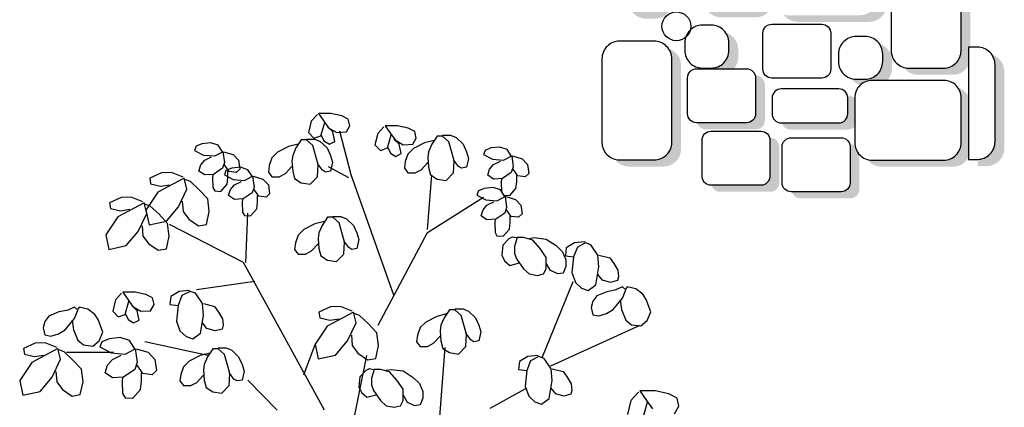
# Model space of a CAD drawing. Units: inches. Extents: x 108921 to 173957, y 10900 to 44523.
# Drawn here: x 115930 to 118629, y 27330 to 28392 of the extents above; entities that cross this region are included whole.
import ezdxf

# ---------------------------------------------------------------- set-up
doc = ezdxf.new("R2010")
doc.units = ezdxf.units.IN
doc.header["$MEASUREMENT"] = 0
doc.layers.get('0').update_dxf_attribs({"color": 132})
doc.layers.add('CAY', color=94, linetype='Continuous')

# ---------------------------------------------------------------- blocks, each defined once
blk = doc.blocks.new('A$C3F3B40B0')
at = {"layer": 'CAY'}
for p, q in [((917.4, 1947.1), (910, 1916)), ((934.3, 1965.2), (917.4, 1947.1)), ((971.4, 1967.7), (937.5, 1967.7)), ((937.5, 1967.7), (952.3, 1947.1)), ((952.3, 1947.1), (965, 1929)), ((1001, 1961.3), (971.4, 1967.7)), ((1019, 1952.2), (1001, 1961.3)), ((1023.3, 1934.1), (1019, 1952.2)), ((943.9, 1907), (954.5, 1943.2)), ((976.7, 1917.3), (961.9, 1931.5)), ((965, 1929), (987.3, 1916)), ((982, 1891.5), (976.7, 1917.3)), ((987.3, 1916), (1013.7, 1917.3)), ((1026.4, 1799.7), (995.7, 1919.9)), ((1013.7, 1917.3), (1023.3, 1934.1)), ((1116.4, 1931.5), (1099.5, 1913.4)), ((1153.5, 1934.1), (1119.6, 1934.1)), ((1119.6, 1934.1), (1134.4, 1913.4)), ((1183.1, 1927.7), (1153.5, 1934.1)), ((1201.1, 1918.6), (1183.1, 1927.7)), ((1205.4, 1900.5), (1201.1, 1918.6)), ((889.9, 1895.3), (875, 1873.4)), ((904.7, 1895.3), (889.9, 1895.3)), ((904.7, 1897.9), (926.9, 1897.9)), ((921.6, 1879.8), (904.7, 1895.3)), ((910, 1916), (924.8, 1900.5)), ((924.8, 1900.5), (943.9, 1907)), ((926.9, 1897.9), (941.7, 1891.5)), ((941.7, 1891.5), (960.8, 1873.4)), ((944.9, 1908.3), (952.3, 1892.8)), ((952.3, 1892.8), (967.2, 1883.7)), ((967.2, 1883.7), (982, 1891.5)), ((1099.5, 1913.4), (1092.1, 1882.4)), ((1126, 1873.4), (1136.6, 1909.6)), ((1134.4, 1913.4), (1147.1, 1895.3)), ((1158.8, 1883.7), (1144, 1897.9)), ((1147.1, 1895.3), (1169.4, 1882.4)), ((1195.8, 1883.7), (1205.4, 1900.5)), ((1254.1, 1894), (1227.6, 1887.6)), ((1262.5, 1905.7), (1247.7, 1883.7)), ((1277.4, 1905.7), (1262.5, 1905.7)), ((1277.4, 1908.3), (1299.6, 1908.3)), ((1294.3, 1890.2), (1277.4, 1905.7)), ((1303.8, 1857.8), (1294.3, 1890.2)), ((1299.6, 1908.3), (1314.4, 1901.8)), ((1314.4, 1901.8), (1333.5, 1883.7)), ((601.9, 1878.5), (597.7, 1866.9)), ((597.7, 1866.9), (622, 1854)), ((617.8, 1885), (601.9, 1878.5)), ((642.1, 1887.6), (617.8, 1885)), ((662.2, 1881.1), (642.1, 1887.6)), ((652.7, 1851.4), (674.9, 1863)), ((673.9, 1863), (662.2, 1881.1)), ((674.9, 1863), (679.2, 1833.3)), ((677.1, 1863), (703.5, 1855.3)), ((854.9, 1877.2), (825.3, 1861.7)), ((881.4, 1883.7), (854.9, 1877.2)), ((875, 1873.4), (866.6, 1852.7)), ((931.2, 1847.5), (921.6, 1879.8)), ((960.8, 1873.4), (970.3, 1852.7)), ((1092.1, 1882.4), (1106.9, 1866.9)), ((1106.9, 1866.9), (1126, 1873.4)), ((1127, 1874.7), (1134.4, 1859.1)), ((1164.1, 1857.8), (1158.8, 1883.7)), ((1169.4, 1882.4), (1195.8, 1883.7)), ((1198, 1872.1), (1182.1, 1856.6)), ((1227.6, 1887.6), (1198, 1872.1)), ((1239.3, 1863), (1237.1, 1847.5)), ((1247.7, 1883.7), (1239.3, 1863)), ((1333.5, 1883.7), (1343, 1863)), ((1343, 1863), (1348.3, 1844.9)), ((1393.8, 1866.9), (1389.6, 1855.3)), ((1409.7, 1873.4), (1393.8, 1866.9)), ((1434.1, 1875.9), (1409.7, 1873.4)), ((1454.2, 1869.5), (1434.1, 1875.9)), ((1465.8, 1851.4), (1454.2, 1869.5)), ((614.6, 1826.8), (625.2, 1839.7)), ((622, 1854), (652.7, 1851.4)), ((625.2, 1839.7), (644.2, 1848.8)), ((703.5, 1855.3), (718.4, 1839.7)), ((718.4, 1839.7), (721.5, 1815.2)), ((809.4, 1846.2), (802, 1825.5)), ((825.3, 1861.7), (809.4, 1846.2)), ((866.6, 1852.7), (864.5, 1837.2)), ((864.5, 1837.2), (866.6, 1810)), ((936.5, 1828.1), (931.2, 1847.5)), ((970.3, 1852.7), (975.6, 1834.6)), ((1134.4, 1859.1), (1149.3, 1850.1)), ((1149.3, 1850.1), (1164.1, 1857.8)), ((1174.7, 1835.9), (1172.6, 1817.8)), ((1182.1, 1856.6), (1174.7, 1835.9)), ((1237.1, 1847.5), (1239.3, 1820.4)), ((1309.1, 1838.5), (1303.8, 1857.8)), ((1320.8, 1822.9), (1307, 1841)), ((1307, 1804.8), (1309.1, 1838.5)), ((1348.3, 1844.9), (1343, 1820.4)), ((1389.6, 1855.3), (1413.9, 1842.3)), ((1413.9, 1842.3), (1444.6, 1839.7)), ((1417.1, 1828.1), (1436.2, 1837.2)), ((1444.6, 1839.7), (1466.9, 1851.4)), ((1466.9, 1851.4), (1471.1, 1821.6)), ((1469, 1851.4), (1495.5, 1843.6)), ((1495.5, 1843.6), (1510.3, 1828.1)), ((609.3, 1810), (614.6, 1826.8)), ((625.2, 1799.7), (609.3, 1810)), ((673.9, 1817.8), (649.5, 1801)), ((679.2, 1833.3), (673.9, 1817.8)), ((691.9, 1808.7), (679.2, 1826.8)), ((683.4, 1811.3), (679.2, 1799.7)), ((699.3, 1817.8), (683.4, 1811.3)), ((688.7, 1791.9), (688.7, 1810)), ((712, 1806.1), (691.9, 1808.7)), ((723.6, 1820.4), (699.3, 1817.8)), ((721.5, 1815.2), (712, 1806.1)), ((743.8, 1813.9), (723.6, 1820.4)), ((755.4, 1795.8), (743.8, 1813.9)), ((802, 1825.5), (799.9, 1807.4)), ((846.5, 1803.5), (864.5, 1822.9)), ((866.6, 1810), (871.9, 1789.3)), ((948.1, 1812.6), (934.3, 1830.7)), ((934.3, 1794.5), (936.5, 1828.1)), ((956.6, 1807.4), (948.1, 1812.6)), ((970.3, 1810), (956.6, 1807.4)), ((1020.1, 1791.9), (965, 1821.6)), ((975.6, 1834.6), (970.3, 1810)), ((1172.6, 1817.8), (1182.1, 1804.8)), ((1202.2, 1804.8), (1219.1, 1813.9)), ((1219.1, 1813.9), (1237.1, 1833.3)), ((1239.3, 1820.4), (1244.5, 1799.7)), ((1329.2, 1817.8), (1320.8, 1822.9)), ((1343, 1820.4), (1329.2, 1817.8)), ((1401.2, 1798.4), (1406.5, 1815.2)), ((1406.5, 1815.2), (1417.1, 1828.1)), ((1471.1, 1821.6), (1465.8, 1806.1)), ((1483.8, 1797.1), (1471.1, 1815.2)), ((1510.3, 1828.1), (1513.5, 1803.5)), ((506.6, 1804.8), (474.8, 1790.6)), ((474.8, 1790.6), (477, 1775.1)), ((569.1, 1790.6), (497.1, 1751.8)), ((534.1, 1806.1), (506.6, 1804.8)), ((565.9, 1793.2), (534.1, 1806.1)), ((576.5, 1760.9), (569.1, 1790.6)), ((586, 1781.6), (571.2, 1786.7)), ((649.5, 1801), (625.2, 1799.7)), ((647.4, 1801), (646.4, 1790.6)), ((646.4, 1790.6), (647.4, 1764.8)), ((679.2, 1799.7), (703.5, 1786.7)), ((686.6, 1773.8), (688.7, 1791.9)), ((703.5, 1786.7), (734.2, 1784.2)), ((734.2, 1784.2), (756.5, 1795.8)), ((756.5, 1795.8), (760.7, 1766.1)), ((758.6, 1795.8), (785.1, 1788)), ((785.1, 1788), (799.9, 1772.5)), ((799.9, 1807.4), (809.4, 1794.5)), ((809.4, 1794.5), (829.5, 1794.5)), ((829.5, 1794.5), (846.5, 1803.5)), ((871.9, 1789.3), (889.9, 1777.7)), ((914.2, 1773.8), (934.3, 1794.5)), ((1144, 1470), (1026.4, 1799.7)), ((1182.1, 1804.8), (1202.2, 1804.8)), ((1236.1, 1649.7), (1247.7, 1799.7)), ((1244.5, 1799.7), (1262.5, 1788)), ((1262.5, 1788), (1286.9, 1784.2)), ((1286.9, 1784.2), (1307, 1804.8)), ((1417.1, 1788), (1401.2, 1798.4)), ((1441.5, 1789.3), (1417.1, 1788)), ((1439.4, 1789.3), (1438.3, 1779)), ((1465.8, 1806.1), (1441.5, 1789.3)), ((1480.6, 1780.3), (1480.6, 1798.4)), ((1503.9, 1794.5), (1483.8, 1797.1)), ((1513.5, 1803.5), (1503.9, 1794.5)), ((477, 1775.1), (504.5, 1768.6)), ((504.5, 1768.6), (529.9, 1772.5)), ((553.2, 1711.8), (576.5, 1760.9)), ((609.3, 1759.6), (586, 1781.6)), ((633.7, 1733.7), (609.3, 1759.6)), ((647.4, 1764.8), (652.7, 1755.7)), ((652.7, 1755.7), (669.7, 1754.4)), ((669.7, 1754.4), (686.6, 1773.8)), ((690.8, 1742.8), (696.1, 1759.6)), ((696.1, 1759.6), (706.7, 1772.5)), ((706.7, 1772.5), (725.8, 1781.6)), ((760.7, 1766.1), (755.4, 1750.5)), ((773.4, 1741.5), (760.7, 1759.6)), ((799.9, 1772.5), (803.1, 1748)), ((889.9, 1777.7), (914.2, 1773.8)), ((1375.8, 1755.7), (1371.6, 1744.1)), ((1391.7, 1762.2), (1375.8, 1755.7)), ((1416.1, 1764.8), (1391.7, 1762.2)), ((1436.2, 1758.3), (1416.1, 1764.8)), ((1447.8, 1740.2), (1436.2, 1758.3)), ((1438.3, 1779), (1439.4, 1753.1)), ((1461.6, 1742.8), (1478.5, 1762.2)), ((1478.5, 1762.2), (1480.6, 1780.3)), ((396.5, 1737.6), (364.7, 1723.4)), ((424, 1738.9), (396.5, 1737.6)), ((455.8, 1726), (424, 1738.9)), ((497.1, 1751.8), (464.3, 1702.7)), ((637.9, 1698.8), (633.7, 1733.7)), ((706.7, 1732.4), (690.8, 1742.8)), ((731.1, 1733.7), (706.7, 1732.4)), ((728.9, 1733.7), (727.9, 1723.4)), ((755.4, 1750.5), (731.1, 1733.7)), ((770.2, 1724.7), (770.2, 1742.8)), ((793.5, 1738.9), (773.4, 1741.5)), ((803.1, 1748), (793.5, 1738.9)), ((1236.1, 1641.9), (1389.6, 1738.9)), ((1371.6, 1744.1), (1395.9, 1731.1)), ((1395.9, 1731.1), (1426.6, 1728.6)), ((1426.6, 1728.6), (1448.9, 1740.2)), ((1439.4, 1753.1), (1444.6, 1744.1)), ((1444.6, 1744.1), (1461.6, 1742.8)), ((1448.9, 1740.2), (1453.1, 1710.5)), ((1451, 1740.2), (1477.5, 1732.4)), ((1477.5, 1732.4), (1492.3, 1716.9)), ((364.7, 1723.4), (366.9, 1707.9)), ((366.9, 1707.9), (394.4, 1701.4)), ((459, 1723.4), (387, 1684.6)), ((394.4, 1701.4), (419.8, 1705.3)), ((466.4, 1693.7), (459, 1723.4)), ((475.9, 1714.3), (461.1, 1719.5)), ((464.3, 1702.7), (472.7, 1662.6)), ((499.2, 1692.4), (475.9, 1714.3)), ((520.4, 1673), (553.2, 1711.8)), ((563.8, 1727.3), (565.9, 1698.8)), ((727.9, 1723.4), (728.9, 1697.5)), ((751.2, 1687.2), (768.1, 1706.6)), ((768.1, 1706.6), (770.2, 1724.7)), ((1383.2, 1687.2), (1388.5, 1704)), ((1388.5, 1704), (1399.1, 1716.9)), ((1399.1, 1716.9), (1418.2, 1726)), ((1453.1, 1710.5), (1447.8, 1694.9)), ((1465.8, 1685.9), (1453.1, 1704)), ((1492.3, 1716.9), (1495.5, 1692.4)), ((387, 1684.6), (354.1, 1635.5)), ((443.1, 1644.5), (466.4, 1693.7)), ((523.5, 1666.5), (499.2, 1692.4)), ((565.9, 1698.8), (581.8, 1678.1)), ((581.8, 1678.1), (608.2, 1660)), ((630.5, 1663.9), (637.9, 1698.8)), ((728.9, 1697.5), (734.2, 1688.5)), ((734.2, 1688.5), (751.2, 1687.2)), ((738.5, 1559.2), (743.8, 1694.9)), ((961.9, 1683.3), (947, 1661.3)), ((976.7, 1683.3), (961.9, 1683.3)), ((976.7, 1685.9), (998.9, 1685.9)), ((993.6, 1667.8), (976.7, 1683.3)), ((998.9, 1685.9), (1013.7, 1679.4)), ((1013.7, 1679.4), (1032.8, 1661.3)), ((1399.1, 1676.8), (1383.2, 1687.2)), ((1423.5, 1678.1), (1399.1, 1676.8)), ((1421.4, 1678.1), (1420.3, 1667.8)), ((1447.8, 1694.9), (1423.5, 1678.1)), ((1462.6, 1669.1), (1462.6, 1687.2)), ((1485.9, 1683.3), (1465.8, 1685.9)), ((1495.5, 1692.4), (1485.9, 1683.3)), ((453.7, 1660), (455.8, 1631.6)), ((472.7, 1662.6), (520.4, 1673)), ((527.8, 1631.6), (523.5, 1666.5)), ((732.1, 1559.2), (528.8, 1663.9)), ((608.2, 1660), (630.5, 1663.9)), ((897.3, 1649.7), (881.4, 1634.2)), ((926.9, 1665.2), (897.3, 1649.7)), ((953.4, 1671.7), (926.9, 1665.2)), ((947, 1661.3), (938.6, 1640.6)), ((1003.2, 1635.5), (993.6, 1667.8)), ((1032.8, 1661.3), (1042.3, 1640.6)), ((1420.3, 1667.8), (1421.4, 1641.9)), ((1443.6, 1631.6), (1460.5, 1651)), ((1460.5, 1651), (1462.6, 1669.1)), ((354.1, 1635.5), (362.6, 1595.4)), ((410.3, 1605.7), (443.1, 1644.5)), ((455.8, 1631.6), (471.7, 1610.9)), ((520.4, 1596.7), (527.8, 1631.6)), ((881.4, 1634.2), (874, 1613.5)), ((938.6, 1640.6), (936.5, 1625.1)), ((936.5, 1625.1), (938.6, 1598)), ((1008.4, 1616.1), (1003.2, 1635.5)), ((1042.3, 1640.6), (1047.6, 1622.5)), ((1047.6, 1622.5), (1042.3, 1598)), ((1100.6, 1387.2), (1236.1, 1641.9)), ((1421.4, 1641.9), (1426.6, 1632.9)), ((1426.6, 1632.9), (1443.6, 1631.6)), ((1460, 1625), (1443, 1606.9)), ((1460, 1625), (1469.5, 1630.1)), ((1469.5, 1630.1), (1480.1, 1627.6)), ((1482.2, 1627.6), (1479, 1618.5)), ((1499.1, 1627.6), (1482.2, 1627.6)), ((1524.6, 1621.1), (1499.1, 1627.6)), ((1515, 1625), (1528.8, 1627.6)), ((1544.7, 1597.8), (1524.6, 1621.1)), ((1528.8, 1627.6), (1561.6, 1623.7)), ((1561.6, 1623.7), (1589.1, 1605.6)), ((362.6, 1595.4), (410.3, 1605.7)), ((471.7, 1610.9), (498.1, 1592.8)), ((498.1, 1592.8), (520.4, 1596.7)), ((874, 1613.5), (871.9, 1595.4)), ((871.9, 1595.4), (881.4, 1582.5)), ((918.5, 1591.5), (936.5, 1610.9)), ((938.6, 1598), (943.9, 1577.3)), ((1020.1, 1600.6), (1006.3, 1618.7)), ((1006.3, 1582.5), (1008.4, 1616.1)), ((1028.6, 1595.4), (1020.1, 1600.6)), ((1042.3, 1598), (1028.6, 1595.4)), ((1443, 1606.9), (1439.9, 1579.7)), ((1479, 1618.5), (1474.8, 1603)), ((1474.8, 1603), (1474.8, 1584.9)), ((1561.6, 1573.3), (1544.7, 1597.8)), ((1589.1, 1605.6), (1606.1, 1588.8)), ((1616.2, 1599.3), (1614, 1577.3)), ((1639.5, 1613.5), (1616.2, 1599.3)), ((1646.9, 1601.9), (1636.3, 1574.7)), ((1668, 1616.1), (1639.5, 1613.5)), ((1669.1, 1613.5), (1646.9, 1601.9)), ((1683.9, 1608.3), (1669.1, 1613.5)), ((1703, 1579.9), (1683.9, 1608.3)), ((881.4, 1582.5), (901.5, 1582.5)), ((901.5, 1582.5), (918.5, 1591.5)), ((943.9, 1577.3), (961.9, 1565.7)), ((986.2, 1561.8), (1006.3, 1582.5)), ((1439.9, 1579.7), (1447.3, 1564.2)), ((1474.8, 1584.9), (1480.1, 1569.4)), ((1480.1, 1569.4), (1499.1, 1542.2)), ((1561.6, 1542.2), (1561.6, 1573.3)), ((1606.1, 1588.8), (1615.6, 1566.8)), ((1614, 1577.3), (1636.3, 1574.7)), ((1615.6, 1566.8), (1615.6, 1548.7)), ((1636.3, 1574.7), (1632, 1532)), ((1706.2, 1547.6), (1703, 1579.9)), ((1706.2, 1579.9), (1735.8, 1572.1)), ((1735.8, 1572.1), (1747.4, 1556.6)), ((953.4, 1154.5), (732.1, 1559.2)), ((961.9, 1565.7), (986.2, 1561.8)), ((1447.3, 1564.2), (1462.1, 1551.3)), ((1462.1, 1551.3), (1488, 1558.1)), ((1499.1, 1542.2), (1515, 1528)), ((1554.2, 1528), (1561.6, 1542.2)), ((1573.3, 1537.1), (1561.6, 1557.7)), ((1615.6, 1548.7), (1608.2, 1530.6)), ((1697.7, 1498.4), (1706.2, 1547.6)), ((1747.4, 1556.6), (1758, 1538.5)), ((1515, 1528), (1537.3, 1524.1)), ((1537.3, 1524.1), (1554.2, 1528)), ((1593.4, 1528), (1573.3, 1537.1)), ((1608.2, 1530.6), (1593.4, 1528)), ((1632, 1532), (1641.6, 1504.9)), ((1715.7, 1511.4), (1703, 1526.9)), ((1760.2, 1520.4), (1757, 1510.1)), ((1758, 1538.5), (1760.2, 1520.4)), ((762.8, 1507.5), (603, 1484.2)), ((1551.6, 1300.6), (1635.2, 1507.5)), ((1641.6, 1504.9), (1658.5, 1489.4)), ((1658.5, 1489.4), (1676.5, 1482.9)), ((1676.5, 1482.9), (1697.7, 1498.4)), ((1737.9, 1504.9), (1715.7, 1511.4)), ((1757, 1510.1), (1737.9, 1504.9)), ((1770.5, 1492.3), (1751.9, 1484.2)), ((1779.7, 1484.2), (1770.5, 1492.3)), ((1783.7, 1492.3), (1779.7, 1487.4)), ((1807.5, 1487.4), (1783.7, 1492.3)), ((1826.1, 1472.9), (1807.5, 1487.4)), ((397.6, 1475.2), (380.6, 1457.1)), ((434.6, 1477.7), (400.7, 1477.7)), ((400.7, 1477.7), (415.6, 1457.1)), ((464.3, 1471.3), (434.6, 1477.7)), ((482.3, 1462.2), (464.3, 1471.3)), ((486.5, 1444.1), (482.3, 1462.2)), ((532, 1466.1), (529.9, 1444.1)), ((555.3, 1480.3), (532, 1466.1)), ((562.7, 1468.7), (552.1, 1441.5)), ((583.9, 1482.9), (555.3, 1480.3)), ((585, 1480.3), (562.7, 1468.7)), ((599.8, 1475.2), (585, 1480.3)), ((618.8, 1446.7), (599.8, 1475.2)), ((1700.3, 1468), (1689.7, 1453.5)), ((1728.1, 1479.4), (1700.3, 1468)), ((1754.6, 1484.2), (1728.1, 1479.4)), ((1745.3, 1430.9), (1770.5, 1461.6)), ((1770.5, 1461.6), (1779.7, 1484.2)), ((1835.3, 1458.4), (1826.1, 1472.9)), ((1848.6, 1424.4), (1835.3, 1458.4)), ((268.1, 1436.7), (249.6, 1428.6)), ((277.4, 1428.6), (268.1, 1436.7)), ((281.4, 1436.7), (277.4, 1431.8)), ((305.2, 1431.8), (281.4, 1436.7)), ((323.7, 1417.3), (305.2, 1431.8)), ((380.6, 1457.1), (373.2, 1426)), ((407.1, 1417), (417.7, 1453.2)), ((415.6, 1457.1), (428.3, 1439)), ((439.9, 1427.3), (425.1, 1441.5)), ((428.3, 1439), (450.5, 1426)), ((477, 1427.3), (486.5, 1444.1)), ((529.9, 1444.1), (552.1, 1441.5)), ((552.1, 1441.5), (547.9, 1398.9)), ((622, 1414.4), (618.8, 1446.7)), ((622, 1446.7), (651.7, 1439)), ((651.7, 1439), (663.3, 1423.4)), ((970.3, 1437.7), (938.6, 1423.4)), ((997.9, 1439), (970.3, 1437.7)), ((1029.6, 1426), (997.9, 1439)), ((1311.2, 1432.5), (1333.5, 1432.5)), ((1333.5, 1432.5), (1348.3, 1426)), ((1689.7, 1453.5), (1684.5, 1435.7)), ((1684.5, 1435.7), (1689.7, 1416.3)), ((1726.8, 1419.6), (1745.3, 1430.9)), ((1763.9, 1456.7), (1767.8, 1430.9)), ((1767.8, 1430.9), (1779.7, 1401.8)), ((198, 1412.5), (187.4, 1397.9)), ((225.8, 1423.8), (198, 1412.5)), ((252.2, 1428.6), (225.8, 1423.8)), ((243, 1375.3), (268.1, 1406)), ((268.1, 1406), (277.4, 1428.6)), ((333, 1402.8), (323.7, 1417.3)), ((373.2, 1426), (388, 1410.5)), ((388, 1410.5), (407.1, 1417)), ((408.1, 1418.3), (415.6, 1402.8)), ((445.2, 1401.5), (439.9, 1427.3)), ((450.5, 1426), (477, 1427.3)), ((613.5, 1365.3), (622, 1414.4)), ((663.3, 1423.4), (673.9, 1405.3)), ((673.9, 1405.3), (676, 1387.2)), ((938.6, 1423.4), (940.7, 1407.9)), ((940.7, 1407.9), (968.2, 1401.5)), ((1032.8, 1423.4), (960.8, 1384.7)), ((968.2, 1401.5), (993.6, 1405.3)), ((1040.2, 1393.7), (1032.8, 1423.4)), ((1049.7, 1414.4), (1034.9, 1419.6)), ((1073, 1392.4), (1049.7, 1414.4)), ((1261.5, 1411.8), (1231.8, 1396.3)), ((1288, 1418.3), (1261.5, 1411.8)), ((1281.6, 1407.9), (1273.1, 1387.2)), ((1296.4, 1429.9), (1281.6, 1407.9)), ((1311.2, 1429.9), (1296.4, 1429.9)), ((1328.2, 1414.4), (1311.2, 1429.9)), ((1337.7, 1382.1), (1328.2, 1414.4)), ((1348.3, 1426), (1367.4, 1407.9)), ((1367.4, 1407.9), (1376.9, 1387.2)), ((1689.7, 1416.3), (1705.6, 1413.1)), ((1705.6, 1413.1), (1726.8, 1419.6)), ((1838, 1400.2), (1848.6, 1424.4)), ((187.4, 1397.9), (182.1, 1380.1)), ((182.1, 1380.1), (187.4, 1360.7)), ((261.5, 1401.1), (265.5, 1375.3)), ((346.2, 1368.8), (333, 1402.8)), ((415.6, 1402.8), (430.4, 1393.7)), ((430.4, 1393.7), (445.2, 1401.5)), ((547.9, 1398.9), (557.4, 1371.7)), ((631.5, 1378.2), (618.8, 1393.7)), ((653.8, 1371.7), (631.5, 1378.2)), ((672.8, 1376.9), (653.8, 1371.7)), ((676, 1387.2), (672.8, 1376.9)), ((960.8, 1384.7), (928, 1335.5)), ((1016.9, 1344.6), (1040.2, 1393.7)), ((1097.4, 1366.6), (1073, 1392.4)), ((1216, 1380.8), (1208.5, 1360.1)), ((1231.8, 1396.3), (1216, 1380.8)), ((1273.1, 1387.2), (1271, 1371.7)), ((1343, 1362.7), (1337.7, 1382.1)), ((1376.9, 1387.2), (1382.2, 1369.1)), ((1573.8, 1276.1), (1819.4, 1387.2)), ((1779.7, 1401.8), (1795.6, 1388.9)), ((1795.6, 1388.9), (1820.8, 1385.6)), ((1820.8, 1385.6), (1838, 1400.2)), ((187.4, 1360.7), (203.3, 1357.5)), ((203.3, 1357.5), (224.5, 1364)), ((224.5, 1364), (243, 1375.3)), ((265.5, 1375.3), (277.4, 1346.2)), ((335.6, 1344.6), (346.2, 1368.8)), ((363.1, 1350.4), (343.3, 1342.3)), ((393.6, 1353.6), (363.1, 1350.4)), ((418.7, 1345.6), (393.6, 1353.6)), ((557.4, 1371.7), (574.4, 1356.2)), ((574.4, 1356.2), (592.4, 1349.8)), ((592.4, 1349.8), (613.5, 1365.3)), ((1027.5, 1360.1), (1029.6, 1331.7)), ((1101.6, 1331.7), (1097.4, 1366.6)), ((1208.5, 1360.1), (1206.4, 1342)), ((1253, 1338.1), (1271, 1357.5)), ((1271, 1371.7), (1273.1, 1344.6)), ((1354.7, 1347.2), (1340.9, 1365.3)), ((1340.9, 1329.1), (1343, 1362.7)), ((1382.2, 1369.1), (1376.9, 1344.6)), ((160.4, 1338.1), (128.6, 1323.9)), ((128.6, 1323.9), (130.8, 1308.4)), ((222.9, 1323.9), (150.9, 1285.1)), ((187.9, 1339.4), (160.4, 1338.1)), ((219.7, 1326.5), (187.9, 1339.4)), ((230.3, 1294.2), (222.9, 1323.9)), ((277.4, 1346.2), (293.3, 1333.3)), ((293.3, 1333.3), (318.4, 1330)), ((318.4, 1330), (335.6, 1344.6)), ((343.3, 1342.3), (338, 1327.8)), ((338, 1327.8), (368.4, 1311.6)), ((406.8, 1308.4), (434.6, 1322.9)), ((433.3, 1322.9), (418.7, 1345.6)), ((434.6, 1322.9), (439.9, 1285.8)), ((437.3, 1322.9), (470.3, 1313.2)), ((633.7, 1304.5), (461.1, 1342)), ((662.2, 1325.2), (684.5, 1325.2)), ((684.5, 1325.2), (699.3, 1318.7)), ((897.3, 1251.5), (928, 1334.2)), ((928, 1335.5), (936.5, 1295.5)), ((984.1, 1305.8), (1016.9, 1344.6)), ((1029.6, 1331.7), (1045.5, 1311)), ((1094.2, 1296.7), (1101.6, 1331.7)), ((1206.4, 1342), (1216, 1329.1)), ((1216, 1329.1), (1236.1, 1329.1)), ((1236.1, 1329.1), (1253, 1338.1)), ((1250.9, 894.7), (1284.8, 1326.5)), ((1273.1, 1344.6), (1278.4, 1323.9)), ((1278.4, 1323.9), (1296.4, 1312.3)), ((1320.8, 1308.4), (1340.9, 1329.1)), ((1363.1, 1342), (1354.7, 1347.2)), ((1376.9, 1344.6), (1363.1, 1342)), ((130.8, 1308.4), (158.3, 1301.9)), ((158.3, 1301.9), (183.7, 1305.8)), ((239.8, 1314.8), (225, 1320)), ((263.1, 1292.9), (239.8, 1314.8)), ((375.3, 1312.3), (246.2, 1312.3)), ((368.4, 1311.6), (406.8, 1308.4)), ((372.4, 1293.8), (396.2, 1305.1)), ((470.3, 1313.2), (488.9, 1293.8)), ((612.5, 1304.5), (582.8, 1289)), ((638.9, 1311), (612.5, 1304.5)), ((632.6, 1300.6), (624.1, 1279.9)), ((647.4, 1322.6), (632.6, 1300.6)), ((662.2, 1322.6), (647.4, 1322.6)), ((679.2, 1307.1), (662.2, 1322.6)), ((688.7, 1274.8), (679.2, 1307.1)), ((699.3, 1318.7), (718.4, 1300.6)), ((718.4, 1300.6), (727.9, 1279.9)), ((936.5, 1295.5), (984.1, 1305.8)), ((989.4, 906.3), (1069.9, 1304.5)), ((1045.5, 1311), (1072, 1292.9)), ((1072, 1292.9), (1094.2, 1296.7)), ((1296.4, 1312.3), (1320.8, 1308.4)), ((1511.3, 1301.9), (1488.1, 1287.7)), ((1539.9, 1304.5), (1511.3, 1301.9)), ((1541, 1301.9), (1518.8, 1290.3)), ((1555.8, 1296.7), (1541, 1301.9)), ((1574.9, 1268.3), (1555.8, 1296.7)), ((150.9, 1285.1), (118, 1236)), ((207, 1245), (230.3, 1294.2)), ((287.4, 1267), (263.1, 1292.9)), ((352.6, 1256.7), (359.2, 1277.7)), ((359.2, 1277.7), (372.4, 1293.8)), ((439.9, 1285.8), (433.3, 1266.4)), ((455.8, 1255), (439.9, 1277.7)), ((488.9, 1293.8), (492.8, 1263.1)), ((567, 1273.5), (559.5, 1252.8)), ((582.8, 1289), (567, 1273.5)), ((624.1, 1279.9), (622, 1264.4)), ((694, 1255.4), (688.7, 1274.8)), ((727.9, 1279.9), (733.2, 1261.8)), ((1067.7, 1263.9), (1077.2, 1269.1)), ((1077.2, 1269.1), (1087.8, 1266.5)), ((1488.1, 1287.7), (1485.9, 1265.7)), ((1518.8, 1290.3), (1508.2, 1263.1)), ((174.2, 1206.2), (207, 1245)), ((217.6, 1260.5), (219.7, 1232.1)), ((291.7, 1232.1), (287.4, 1267)), ((372.4, 1243.7), (352.6, 1256.7)), ((402.8, 1245.4), (372.4, 1243.7)), ((400.2, 1245.4), (398.9, 1232.4)), ((433.3, 1266.4), (402.8, 1245.4)), ((451.8, 1234), (451.8, 1256.7)), ((480.9, 1251.8), (455.8, 1255)), ((492.8, 1263.1), (480.9, 1251.8)), ((559.5, 1252.8), (557.4, 1234.7)), ((604, 1230.8), (622, 1250.2)), ((622, 1264.4), (624.1, 1237.3)), ((705.6, 1239.9), (691.9, 1258)), ((691.9, 1221.8), (694, 1255.4)), ((733.2, 1261.8), (727.9, 1237.3)), ((1050.7, 1245.8), (1047.6, 1218.6)), ((1067.7, 1263.9), (1050.7, 1245.8)), ((1086.7, 1257.4), (1082.5, 1241.9)), ((1082.5, 1241.9), (1082.5, 1223.8)), ((1089.9, 1266.5), (1086.7, 1257.4)), ((1106.9, 1266.5), (1089.9, 1266.5)), ((1132.3, 1260), (1106.9, 1266.5)), ((1122.7, 1263.9), (1136.5, 1266.5)), ((1152.4, 1236.7), (1132.3, 1260)), ((1136.5, 1266.5), (1169.3, 1262.6)), ((1169.3, 1262.6), (1196.9, 1244.5)), ((1196.9, 1244.5), (1213.8, 1227.7)), ((1485.9, 1265.7), (1508.2, 1263.1)), ((1508.2, 1263.1), (1503.9, 1220.5)), ((1578, 1236), (1574.9, 1268.3)), ((1578, 1268.3), (1607.7, 1260.5)), ((1607.7, 1260.5), (1619.3, 1245)), ((1619.3, 1245), (1629.9, 1226.9)), ((118, 1236), (126.5, 1195.9)), ((219.7, 1232.1), (235.6, 1211.4)), ((284.3, 1197.2), (291.7, 1232.1)), ((398.9, 1232.4), (400.2, 1200.1)), ((449.2, 1211.4), (451.8, 1234)), ((557.4, 1234.7), (567, 1221.8)), ((567, 1221.8), (587.1, 1221.8)), ((587.1, 1221.8), (604, 1230.8)), ((624.1, 1237.3), (629.4, 1216.6)), ((629.4, 1216.6), (647.4, 1205)), ((671.8, 1201.1), (691.9, 1221.8)), ((714.1, 1234.7), (705.6, 1239.9)), ((727.9, 1237.3), (714.1, 1234.7)), ((824.2, 1154.5), (743.8, 1237.3)), ((1047.6, 1218.6), (1055, 1203.1)), ((1082.5, 1223.8), (1087.8, 1208.3)), ((1169.3, 1212.2), (1152.4, 1236.7)), ((1213.8, 1227.7), (1223.3, 1205.7)), ((1503.9, 1220.5), (1513.5, 1193.3)), ((1569.6, 1186.9), (1578, 1236)), ((1587.6, 1199.8), (1574.9, 1215.3)), ((1629.9, 1226.9), (1632, 1208.8)), ((126.5, 1195.9), (174.2, 1206.2)), ((235.6, 1211.4), (262, 1193.3)), ((262, 1193.3), (284.3, 1197.2)), ((400.2, 1200.1), (406.8, 1188.8)), ((406.8, 1188.8), (428, 1187.2)), ((428, 1187.2), (449.2, 1211.4)), ((647.4, 1205), (671.8, 1201.1)), ((1055, 1203.1), (1069.8, 1190.2)), ((1069.8, 1190.2), (1095.7, 1197)), ((1087.8, 1208.3), (1106.9, 1181.1)), ((1169.3, 1181.1), (1169.3, 1212.2)), ((1181, 1176), (1169.3, 1196.7)), ((1223.3, 1205.7), (1223.3, 1187.6)), ((1407.6, 1159.7), (1506.1, 1214)), ((1513.5, 1193.3), (1530.4, 1177.8)), ((1609.8, 1193.3), (1587.6, 1199.8)), ((1628.9, 1198.5), (1609.8, 1193.3)), ((1632, 1208.8), (1628.9, 1198.5)), ((1814.4, 1204), (1793.2, 1181.4)), ((1818.4, 1207.2), (1836.9, 1181.4)), ((1860.7, 1207.2), (1818.4, 1207.2)), ((1897.8, 1199.1), (1860.7, 1207.2)), ((1920.3, 1187.8), (1897.8, 1199.1)), ((1925.6, 1165.2), (1920.3, 1187.8)), ((1106.9, 1181.1), (1122.7, 1166.9)), ((1122.7, 1166.9), (1145, 1163)), ((1145, 1163), (1161.9, 1166.9)), ((1161.9, 1166.9), (1169.3, 1181.1)), ((1201.1, 1166.9), (1181, 1176)), ((1215.9, 1169.5), (1201.1, 1166.9)), ((1223.3, 1187.6), (1215.9, 1169.5)), ((1530.4, 1177.8), (1548.4, 1171.3)), ((1548.4, 1171.3), (1569.6, 1186.9)), ((1793.2, 1181.4), (1784, 1142.6)), ((1826.3, 1131.3), (1839.6, 1176.5)), ((1836.9, 1181.4), (1852.8, 1158.7)), ((1913.7, 1144.2), (1925.6, 1165.2))]:
    blk.add_line(p, q, dxfattribs=at)

msp = doc.modelspace()

# ---------------------------------------------------------------- hatches: boundary and pattern name
at = {"ltscale": 3}
h = msp.add_hatch(dxfattribs=at)
h.set_pattern_fill('DOTS', color=256, scale=100, style=0)
h.set_pattern_definition([(360, (71605.555, -84362.458), (3.125, 6.25), [0, -6.25])])
h.paths.add_polyline_path([(118508.4, 28629.2), (118508.4, 28727.8, 0.414214), (118483.7, 28752.5), (118482, 28752.5, -0.066471), (118482.9, 28746), (118482.9, 28647.4, -0.414214), (118458.2, 28622.7), (118322.9, 28622.7, 0.338425), (118346.7, 28604.5), (118483.7, 28604.5, 0.414214)])
h.paths.add_polyline_path([(118536.1, 28518.4, 0.332219), (118501.7, 28564.5, -0.156089), (118510.6, 28536.5), (118510.6, 28307.4, -0.414214), (118462.5, 28259.4), (118367.3, 28259.4, -0.072076), (118353.7, 28261.3, 0.242449), (118392.8, 28241.2), (118488, 28241.2, 0.278777), (118530.6, 28266.9), (118530.6, 28317), (118536.1, 28317)])
h.paths.add_polyline_path([(118629.2, 28250.7, 0.332219), (118594.8, 28296.8, -0.156089), (118603.7, 28268.9), (118603.7, 28057.5, -0.411077), (118556.1, 28009.4), (118556.1, 27991.2), (118581.1, 27991.2, 0.414214), (118629.2, 28039.3)])
h.paths.add_polyline_path([(118530.6, 28014.1), (118530.6, 28183.1, 0.197257), (118502.2, 28206, -0.156089), (118511.1, 28178.1), (118511.1, 28055.5, -0.414214), (118463, 28007.4), (118267.1, 28007.4, -0.072076), (118253.5, 28009.4, 0.242449), (118292.6, 27989.2), (118488.5, 27989.2, 0.273218)])
h.paths.add_polyline_path([(118231.8, 28022.8, -0.144283), (118219.8, 28047.1, 0.134688), (118207.2, 28050.6), (118205.5, 28050.6, -0.066471), (118206.3, 28044.1), (118206.3, 27945.5, -0.414214), (118181.7, 27920.8), (118046.4, 27920.8, 0.338425), (118070.2, 27902.6), (118207.2, 27902.6, 0.414214), (118231.8, 27927.3)])
h.paths.add_polyline_path([(118219, 28176.6, 0.207044), (118201.1, 28184.3), (118199.3, 28184.3, -0.066471), (118200.2, 28177.9), (118200.2, 28134.2, -0.414214), (118175.5, 28109.5), (118019.1, 28109.5, 0.338425), (118042.9, 28091.3), (118201.1, 28091.3, 0.207044), (118219, 28099.1)])
h.paths.add_polyline_path([(118321.2, 28280.3, 0.332219), (118286.8, 28326.4, -0.156089), (118295.7, 28298.5), (118295.7, 28277.3, -0.414214), (118247.6, 28229.2), (118222.9, 28229.2, -0.072076), (118209.3, 28231.2, 0.164352), (118234.2, 28213.1, -0.190541), (118267.1, 28226.1), (118308.2, 28226.1, 0.190895), (118321.2, 28259.1)])
h.paths.add_polyline_path([(118306.8, 28434.5), (118306.8, 28557.1, 0.332219), (118272.4, 28603.2, -0.156089), (118281.3, 28575.3), (118281.3, 28452.7, -0.414214), (118233.2, 28404.6), (118037.3, 28404.6, -0.072076), (118023.7, 28406.6, 0.242449), (118062.8, 28386.4), (118258.7, 28386.4, 0.414214)])
h.paths.add_polyline_path([(117993.7, 28432.3, -0.109633), (117989.2, 28452.7), (117989.2, 28575.3, -0.135819), (117996.1, 28600), (117996.1, 28676.2, 0.332219), (117961.6, 28722.3, -0.156089), (117970.6, 28694.4), (117970.6, 28465.3, -0.414214), (117922.5, 28417.2), (117827.3, 28417.2, -0.072076), (117813.6, 28419.2, 0.242449), (117852.8, 28399), (117948, 28399, 0.325413)])
h.paths.add_polyline_path([(117719.7, 28443.2), (117719.7, 28464.4, 0.332219), (117685.3, 28510.5, -0.156089), (117694.2, 28482.6), (117694.2, 28461.4, -0.414214), (117646.1, 28413.3), (117621.4, 28413.3, -0.072076), (117607.8, 28415.3, 0.242449), (117646.9, 28395.2), (117671.6, 28395.2, 0.414214)])
h.paths.add_polyline_path([(117743, 28267, 0.332219), (117708.5, 28313.1, -0.156089), (117717.5, 28285.2), (117717.5, 28056.1, -0.414214), (117669.4, 28008), (117574.2, 28008, -0.072076), (117560.5, 28010, 0.242449), (117599.7, 27989.8), (117694.9, 27989.8, 0.414214), (117743, 28037.9)])
h.paths.add_polyline_path([(117899.7, 28289.8), (117899.7, 28311, 0.332219), (117865.3, 28357.1, -0.156089), (117874.2, 28329.2), (117874.2, 28308, -0.414214), (117826.1, 28259.9), (117801.4, 28259.9, -0.072076), (117787.8, 28261.9, 0.027835), (117791.1, 28257.7), (117887.4, 28257.7, 0.184727)])
h.paths.add_polyline_path([(117972.7, 28214.8, 0.414214), (117948, 28239.5), (117946.3, 28239.5, -0.066471), (117947.2, 28233), (117947.2, 28134.3, -0.414214), (117922.5, 28109.7), (117787.3, 28109.7, 0.338425), (117811.1, 28091.5), (117948, 28091.5, 0.414214), (117972.7, 28116.2)])
h.paths.add_polyline_path([(118012.2, 28043.8, 0.414214), (117987.6, 28068.5), (117985.9, 28068.5, -0.066471), (117986.7, 28062), (117986.7, 27963.3, -0.414214), (117962.1, 27938.7), (117826.8, 27938.7, 0.338425), (117850.6, 27920.5), (117987.6, 27920.5, 0.414214), (118012.2, 27945.1)])

# ---------------------------------------------------------------- linework, layer by layer
at = {"ltscale": 3, "elevation": 3.6}
for points in [[(118367.3, 28259.4), (118462.5, 28259.4, 0.414214), (118510.6, 28307.4), (118510.6, 28536.5, 0.414214), (118462.5, 28584.6), (118367.3, 28584.6, 0.414214), (118319.2, 28536.5), (118319.2, 28307.4, 0.414214)], [(117801.4, 28259.9), (117826.1, 28259.9, 0.414214), (117874.2, 28308), (117874.2, 28329.2, 0.414214), (117826.1, 28377.2), (117801.4, 28377.2, 0.414214), (117753.3, 28329.2), (117753.3, 28308, 0.414214)], [(118129, 28232.1), (117992, 28232.1, -0.414214), (117967.3, 28256.8), (117967.3, 28355.5, -0.414214), (117992, 28380.1), (118129, 28380.1, -0.414214), (118153.6, 28355.5), (118153.6, 28256.8, -0.414214)], [(118222.9, 28229.2), (118247.6, 28229.2, 0.414214), (118295.7, 28277.3), (118295.7, 28298.5, 0.414214), (118247.6, 28346.5), (118222.9, 28346.5, 0.414214), (118174.8, 28298.5), (118174.8, 28277.3, 0.414214)], [(117574.2, 28008), (117669.4, 28008, 0.414214), (117717.5, 28056.1), (117717.5, 28285.2, 0.414214), (117669.4, 28333.3), (117574.2, 28333.3, 0.414214), (117526.1, 28285.2), (117526.1, 28056.1, 0.414214)], [(118530.6, 28009.4), (118555.6, 28009.4, 0.414214), (118603.7, 28057.5), (118603.7, 28268.9, 0.414214), (118555.6, 28317), (118530.6, 28317)], [(117922.5, 28109.7), (117785.6, 28109.7, -0.414214), (117760.9, 28134.3), (117760.9, 28233, -0.414214), (117785.6, 28257.7), (117922.5, 28257.7, -0.414214), (117947.2, 28233), (117947.2, 28134.3, -0.414214)], [(118267.1, 28007.4), (118463, 28007.4, 0.414214), (118511.1, 28055.5), (118511.1, 28178.1, 0.414214), (118463, 28226.1), (118267.1, 28226.1, 0.414214), (118219, 28178.1), (118219, 28055.5, 0.414214)], [(118175.5, 28202.5), (118017.4, 28202.5, 0.414214), (117992.7, 28177.9), (117992.7, 28134.2, 0.414214), (118017.4, 28109.5), (118175.5, 28109.5, 0.414214), (118200.2, 28134.2), (118200.2, 28177.9, 0.414214)], [(117962.1, 27938.7), (117825.1, 27938.7, -0.414214), (117800.4, 27963.3), (117800.4, 28062, -0.414214), (117825.1, 28086.7), (117962.1, 28086.7, -0.414214), (117986.7, 28062), (117986.7, 27963.3, -0.414214)], [(118181.7, 27920.8), (118044.7, 27920.8, -0.414214), (118020, 27945.5), (118020, 28044.1, -0.414214), (118044.7, 28068.8), (118181.7, 28068.8, -0.414214), (118206.3, 28044.1), (118206.3, 27945.5, -0.414214)]]:
    msp.add_lwpolyline(points, format="xyb", close=True, dxfattribs=at)
at = {"linetype": 'Continuous'}
msp.add_circle((117730.2, 28374.3, 3.6), 39.5, dxfattribs=at)

# ---------------------------------------------------------------- block references
at = {"layer": 'CAY'}
msp.add_blockref('A$C3F3B40B0', (115811.7, 26167.3), dxfattribs=at)

doc.saveas('drawing.dxf')
